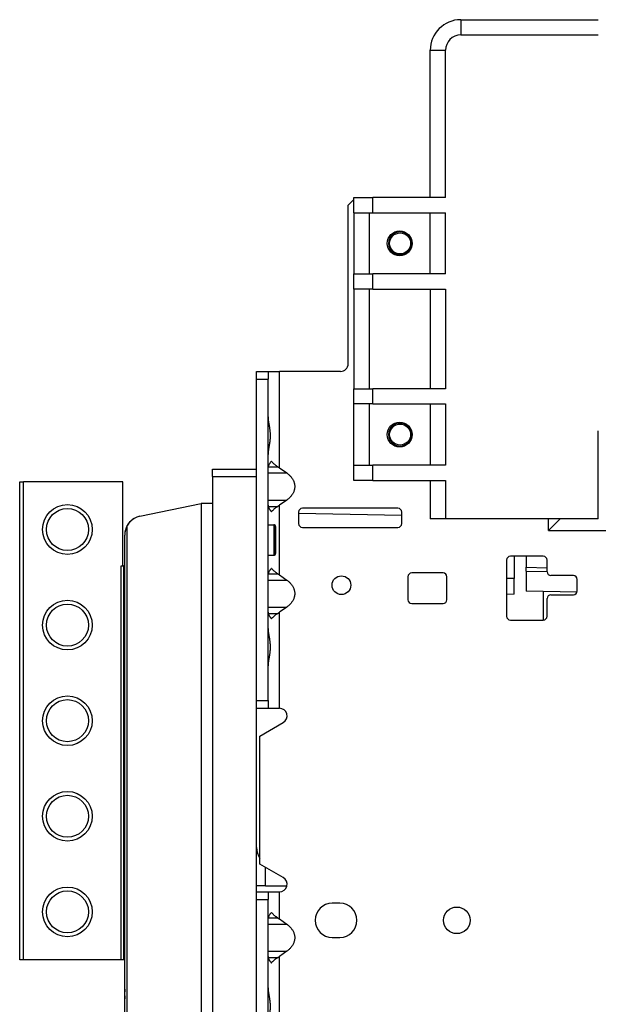
# Model space of a CAD drawing. Units: millimetres. Extents: x -767 to 1451, y -709 to 709.
# Drawn here: x 328 to 479, y -39 to 219 of the extents above; entities that cross this region are included whole.
import ezdxf

# ---------------------------------------------------------------- set-up
doc = ezdxf.new("R2010")
doc.units = ezdxf.units.MM

msp = doc.modelspace()

# ---------------------------------------------------------------- linework, layer by layer
for p, q in [((443.46, 218.65), (479.46, 218.65)), ((443.46, 218.65), (443.46, 214.65)), ((443.46, 214.65), (479.46, 214.65)), ((435.46, 210.65), (439.46, 210.65)), ((435.46, 172.15), (435.46, 210.65)), ((439.46, 172.15), (439.46, 210.65)), ((415.46, 171.61), (414, 170.15)), ((414, 128.67), (414, 170.15)), ((415.46, 168.15), (415.46, 172.15)), ((415.46, 172.15), (420.46, 172.15)), ((420.46, 168.15), (420.46, 172.15)), ((439.46, 172.15), (420.46, 172.15)), ((415.46, 168.15), (420.46, 168.15)), ((415.46, 168.15), (415.46, 152.15)), ((419.46, 168.15), (419.46, 152.15)), ((420.46, 168.15), (439.46, 168.15)), ((435.46, 152.15), (435.46, 168.15)), ((439.46, 152.15), (439.46, 168.15)), ((415.46, 148.15), (415.46, 152.15)), ((415.46, 152.15), (420.46, 152.15)), ((420.46, 148.15), (420.46, 152.15)), ((439.46, 152.15), (420.46, 152.15)), ((420.46, 148.15), (415.46, 148.15)), ((415.46, 148.15), (415.46, 122.15)), ((419.46, 148.15), (419.46, 122.15)), ((420.46, 148.15), (439.46, 148.15)), ((435.46, 148.15), (435.46, 122.15)), ((439.46, 148.15), (439.46, 122.15)), ((390, 124.67), (390, 126.67)), ((390, 126.67), (393, 126.67)), ((393, 126.67), (393, 126.67)), ((393, 126.67), (396, 126.67)), ((393, 126.67), (393, 124.67)), ((412, 126.67), (396, 126.67)), ((396, 101.46), (396, 126.67)), ((390, 40.57), (390, 124.67)), ((390, 124.67), (393, 124.67)), ((393, 40.57), (393, 124.67)), ((415.46, 118.15), (415.46, 122.15)), ((415.46, 122.15), (420.46, 122.15)), ((420.46, 118.15), (420.46, 122.15)), ((439.46, 122.15), (420.46, 122.15)), ((420.46, 118.15), (415.46, 118.15)), ((415.46, 102.15), (415.46, 118.15)), ((419.46, 118.15), (419.46, 102.15)), ((420.46, 118.15), (439.46, 118.15)), ((435.46, 118.15), (435.46, 102.15)), ((439.46, 118.15), (439.46, 102.15)), ((479.46, 88.15), (479.46, 111.15)), ((378.5, 101.14), (390, 101.14)), ((378.5, 99.14), (378.5, 101.14)), ((393.03, 101.75), (395.55, 101.75)), ((396, 101.46), (397.92, 100.1)), ((415.46, 98.15), (415.46, 102.15)), ((415.46, 102.15), (420.46, 102.15)), ((439.46, 102.15), (420.46, 102.15)), ((420.46, 98.15), (420.46, 102.15)), ((378.5, 99.14), (390, 99.14)), ((378.5, 99.14), (378.5, -210.86)), ((390, -210.86), (390, 99.14)), ((393, 100.1), (397.92, 100.1)), ((420.46, 98.15), (415.46, 98.15)), ((420.46, 98.15), (439.46, 98.15)), ((435.46, 98.15), (435.46, 88.15)), ((439.46, 98.15), (439.46, 88.15)), ((328, -27.18), (328, 97.82)), ((328, 97.82), (329, 97.82)), ((355, 97.82), (329, 97.82)), ((329, -27.18), (329, 97.82)), ((355, 75.82), (355, 97.82)), ((393, 93.03), (397.92, 93.03)), ((397.92, 93.03), (396, 91.67)), ((359.49, 88.77), (375.5, 92.09)), ((378.5, 92.14), (375.5, 92.09)), ((375.5, 92.09), (375.5, -203.81)), ((393.03, 91.38), (395.55, 91.38)), ((396, 73.46), (396, 91.67)), ((427, 90.87), (402, 90.87)), ((401, 89.87), (401, 86.87)), ((428, 88.96), (401, 89.47)), ((428, 86.87), (428, 89.87)), ((439.46, 88.15), (435.46, 88.15)), ((479.46, 88.15), (439.46, 88.15)), ((466.39, 85.06), (466.39, 88.15)), ((469.48, 88.15), (466.39, 85.06)), ((356.15, -64.94), (356.15, 86.33)), ((393, 86.57), (394.5, 86.57)), ((394.5, 86.57), (394.5, 82.57)), ((395, 86.07), (395, 82.57)), ((395, 79.07), (395, 86.07)), ((402, 85.87), (427, 85.87)), ((466.39, 85.06), (602.85, 85.06)), ((355.5, -64.86), (355.5, 83.88)), ((394.5, 82.57), (394.5, 78.57)), ((395, 82.57), (395, 79.07)), ((393, 78.57), (394.5, 78.57)), ((455.45, 77.33), (455.45, 62.63)), ((465.05, 78.33), (456.45, 78.33)), ((457.4, 78.33), (457.4, 72.52)), ((460.54, 78.33), (460.54, 75.43)), ((466.05, 74.26), (466.05, 77.33)), ((354.59, -27.18), (354.59, 75.82)), ((354.59, 75.82), (355, 75.82)), ((355, 75.82), (355.29, 75.82)), ((355.29, -27.18), (355.29, 75.82)), ((355.5, 75.82), (355.29, 75.82)), ((460.54, 75.43), (466.05, 75.34)), ((460.54, 74.43), (460.54, 75.43)), ((393.03, 73.75), (395.55, 73.75)), ((396, 73.46), (397.92, 72.1)), ((429.63, 72.97), (429.63, 66.97)), ((438.83, 73.97), (430.63, 73.97)), ((439.83, 66.97), (439.83, 72.97)), ((457.4, 72.52), (455.45, 72.48)), ((457.4, 68.44), (457.4, 72.52)), ((460.54, 74.43), (466.05, 74.34)), ((460.54, 74.43), (460.54, 69.21)), ((472.95, 73.26), (467.05, 73.26)), ((473.95, 69.26), (473.95, 72.26)), ((393, 72.1), (397.92, 72.1)), ((457.4, 68.44), (455.45, 68.29)), ((473.91, 68.97), (460.54, 69.21)), ((465.04, 69.13), (465.04, 61.63)), ((466.05, 62.63), (466.05, 67.26)), ((467.05, 68.26), (472.95, 68.26)), ((393, 65.03), (397.92, 65.03)), ((397.92, 65.03), (396, 63.67)), ((430.63, 65.97), (438.83, 65.97)), ((393.03, 63.38), (395.55, 63.38)), ((396, 38.57), (396, 63.67)), ((456.45, 61.63), (465.05, 61.63)), ((390, 40.57), (393, 40.57)), ((393, 40.57), (393, 38.57)), ((390, 38.57), (393, 38.57)), ((393, 38.57), (396, 38.57)), ((393, 38.57), (393, 38.57)), ((390.9, 31.31), (397, 34.83)), ((390.9, -2.18), (390.9, 31.31)), ((397, -5.7), (390.9, -2.18)), ((392.31, -7.86), (392.31, -3)), ((392.31, -7.86), (390, -7.86)), ((390, -9.43), (393, -9.43)), ((392.31, -7.86), (397.95, -7.86)), ((393, -9.43), (396, -9.43)), ((393, -9.43), (393, -11.43)), ((393, -9.43), (393, -9.43)), ((396, -16.54), (396, -9.43)), ((390, -11.43), (393, -11.43)), ((390, -67.43), (390, -11.43)), ((393, -67.43), (393, -11.43)), ((411.82, -12.42), (409.82, -12.42)), ((393, -17.9), (397.92, -17.9)), ((393.03, -16.25), (395.55, -16.25)), ((396, -16.54), (397.92, -17.9)), ((409.82, -21.37), (411.82, -21.37)), ((393, -24.97), (397.92, -24.97)), ((397.92, -24.97), (396, -26.33)), ((329, -27.18), (328, -27.18)), ((354.59, -27.18), (329, -27.18)), ((355.29, -27.18), (354.59, -27.18)), ((355.5, -27.18), (355.29, -27.18)), ((393.03, -26.62), (395.55, -26.62)), ((396, -52.54), (396, -26.33)), ((355.5, -34.88), (355.5, -35.6)), ((355.5, -35.6), (355.5, -34.88)), ((355.5, -35.59), (355.5, -34.88)), ((355.5, -36.63), (355.5, -37.41)), ((355.5, -36.86), (355.5, -36.68)), ((355.5, -37.27), (355.5, -36.69)), ((355.5, -37.27), (355.5, -36.89)), ((355.5, -37.83), (355.5, -37.88)), ((355.5, -37.88), (355.5, -37.83)), ((355.5, -37.88), (355.5, -37.83)), ((355.5, -37.87), (355.5, -37.88)), ((355.5, -37.87), (355.5, -37.88)), ((355.5, -37.87), (355.5, -37.88)), ((355.5, -37.87), (355.5, -37.88)), ((355.5, -37.87), (355.5, -37.88)), ((355.5, -37.88), (355.5, -37.87)), ((355.5, -37.88), (355.5, -37.87)), ((355.5, -37.88), (355.5, -37.87)), ((355.5, -37.88), (355.5, -37.87)), ((355.5, -37.87), (355.5, -37.88)), ((355.5, -37.88), (355.5, -37.88)), ((355.5, -37.88), (355.5, -37.88))]:
    msp.add_line(p, q)
for centre, radius in [((427.46, 160.15), 3.25), ((427.58, 160.15), 2.75), ((427.46, 110.15), 3.25), ((427.58, 110.15), 2.75), ((340.5, 85.32), 6.5), ((340.5, 85.32), 5.5), ((412.21, 70.76), 2.45), ((340.5, 60.32), 6.5), ((340.5, 60.32), 5.5), ((340.5, 35.32), 6.5), ((340.5, 35.32), 5.5), ((340.5, 10.32), 6.5), ((340.5, 10.32), 5.5), ((340.5, -14.68), 6.5), ((340.5, -14.68), 5.5), ((442.42, -16.89), 3.48)]:
    msp.add_circle(centre, radius)
for centre, radius, start, end in [((443.46, 210.65), 8, 89.9983, 179.9983), ((443.46, 210.65), 4, 89.9983, 179.9983), ((427.58, 160.15), 3, 0, 180), ((427.58, 160.15), 3, 180, 0), ((412, 128.67), 2, 270, 0), ((427.58, 110.15), 3, 0, 180), ((427.58, 110.15), 3, 180, 0), ((402, 89.87), 1, 90, 180), ((427, 89.87), 1, 0, 90), ((360.5, 83.88), 5, 101.7, 150.546), ((360.5, 83.88), 5, 107.3709, 143.4647), ((360.5, 83.88), 5, 144.0771, 180), ((360.5, 83.88), 5, 150.546, 180), ((394.5, 86.07), 0.5, 359.9838, 90), ((402, 86.87), 1, 180, 270), ((427, 86.87), 1, 270, 0), ((394.5, 79.07), 0.5, 270, 0.0162), ((456.45, 77.33), 1, 90, 180), ((465.05, 77.33), 1, 0, 90), ((430.63, 72.97), 1, 90, 180), ((438.83, 72.97), 1, 0, 90), ((467.05, 74.26), 1, 180, 270), ((472.95, 72.26), 1, 0, 90), ((430.63, 66.97), 1, 180, 270), ((438.83, 66.97), 1, 270, 0), ((467.05, 67.26), 1, 90, 180), ((472.95, 69.26), 1, 270, 0), ((456.45, 62.63), 1, 180, 270), ((465.05, 62.63), 1, 270, 0), ((396, 36.57), 2, 300, 90), ((395, 2.14), 5, 180, 214.9152), ((396, -7.43), 2, 270, 60), ((409.82, -16.89), 4.47, 90, 270), ((411.82, -16.89), 4.47, 270, 90), ((356.5, -37.88), 1, 179.5433, 180), ((356.5, -37.88), 1, 179.5433, 180), ((356.5, -37.88), 1, 179.5433, 180)]:
    msp.add_arc(centre, radius, start, end)
for points, knots in [([(393, 114.77), (393, 114.73), (393, 114.64), (393.01, 114.49), (393.02, 114.33), (393.04, 114.14), (393.06, 113.92), (393.09, 113.71), (393.12, 113.52), (393.15, 113.34), (393.18, 113.15), (393.21, 112.96), (393.24, 112.77), (393.28, 112.57), (393.31, 112.38), (393.35, 112.18), (393.38, 111.98), (393.41, 111.75), (393.45, 111.49), (393.49, 111.18), (393.52, 110.86), (393.54, 110.58), (393.56, 110.3), (393.56, 110.06), (393.56, 109.85), (393.56, 109.66), (393.56, 109.45), (393.55, 109.24), (393.53, 109.06), (393.52, 108.88), (393.5, 108.69), (393.48, 108.51), (393.46, 108.33), (393.44, 108.15), (393.41, 107.97), (393.38, 107.79), (393.35, 107.61), (393.33, 107.44), (393.3, 107.26), (393.27, 107.09), (393.24, 106.92), (393.21, 106.75), (393.18, 106.58), (393.15, 106.41), (393.12, 106.25), (393.1, 106.09), (393.08, 105.94), (393.06, 105.78), (393.04, 105.64), (393.03, 105.49), (393.01, 105.35), (393.01, 105.22), (393, 105.09), (393, 105), (393, 104.96)], [0, 0, 0, 0, 0.019244, 0.038331, 0.0575, 0.08307, 0.10866, 0.134257, 0.153465, 0.172688, 0.191884, 0.211072, 0.230214, 0.249334, 0.268389, 0.287384, 0.306316, 0.325214, 0.350156, 0.380991, 0.411476, 0.435543, 0.459201, 0.488401, 0.500388, 0.517328, 0.540151, 0.55706, 0.573872, 0.590566, 0.607249, 0.623903, 0.640532, 0.657165, 0.673789, 0.690454, 0.707134, 0.72387, 0.740619, 0.757461, 0.774359, 0.791372, 0.808417, 0.825578, 0.842792, 0.860102, 0.877425, 0.894821, 0.912247, 0.929749, 0.947259, 0.964822, 0.982385, 1, 1, 1, 1]), ([(393.88, 103.17), (393.83, 103.1), (393.72, 102.98), (393.58, 102.8), (393.44, 102.6), (393.31, 102.39), (393.2, 102.18), (393.12, 102.02), (393.08, 101.9), (393.05, 101.82), (393.04, 101.77), (393.03, 101.75)], [0, 0, 0, 0, 0.117407, 0.235374, 0.3539, 0.514208, 0.664157, 0.803743, 0.880448, 0.945871, 1, 1, 1, 1]), ([(395.55, 101.75), (395.47, 101.8), (395.31, 101.9), (395.08, 102.06), (394.86, 102.23), (394.65, 102.41), (394.44, 102.59), (394.24, 102.78), (394.05, 102.97), (393.94, 103.1), (393.88, 103.17)], [0, 0, 0, 0, 0.124581, 0.249202, 0.373863, 0.49871, 0.623705, 0.74899, 0.874422, 1, 1, 1, 1]), ([(393.03, 91.38), (393.04, 91.37), (393.04, 91.34), (393.06, 91.3), (393.07, 91.25), (393.09, 91.2), (393.12, 91.14), (393.15, 91.06), (393.19, 90.98), (393.24, 90.86), (393.33, 90.72), (393.43, 90.55), (393.55, 90.38), (393.65, 90.24), (393.73, 90.14), (393.81, 90.05), (393.85, 90), (393.88, 89.97)], [0, 0, 0, 0, 0.031761, 0.067009, 0.10577, 0.151612, 0.200967, 0.257347, 0.317204, 0.401482, 0.506284, 0.631236, 0.748249, 0.837178, 0.898434, 0.945859, 1, 1, 1, 1]), ([(393.88, 89.97), (393.93, 90.03), (394.04, 90.15), (394.22, 90.33), (394.4, 90.51), (394.6, 90.69), (394.8, 90.85), (394.99, 91), (395.16, 91.13), (395.31, 91.23), (395.44, 91.31), (395.52, 91.36), (395.55, 91.38)], [0, 0, 0, 0, 0.115118, 0.231196, 0.348234, 0.46751, 0.588064, 0.699039, 0.79917, 0.877272, 0.944219, 1, 1, 1, 1]), ([(393.88, 75.17), (393.83, 75.1), (393.72, 74.98), (393.58, 74.8), (393.44, 74.6), (393.31, 74.39), (393.2, 74.18), (393.12, 74.02), (393.08, 73.9), (393.05, 73.82), (393.04, 73.77), (393.03, 73.75)], [0, 0, 0, 0, 0.117407, 0.235374, 0.3539, 0.514208, 0.664157, 0.803743, 0.880448, 0.945871, 1, 1, 1, 1]), ([(395.55, 73.75), (395.47, 73.8), (395.31, 73.9), (395.08, 74.06), (394.86, 74.23), (394.65, 74.41), (394.44, 74.59), (394.24, 74.78), (394.05, 74.97), (393.94, 75.1), (393.88, 75.17)], [0, 0, 0, 0, 0.124581, 0.249202, 0.373863, 0.49871, 0.623705, 0.74899, 0.874422, 1, 1, 1, 1]), ([(393.03, 63.38), (393.04, 63.37), (393.04, 63.34), (393.06, 63.3), (393.07, 63.25), (393.09, 63.2), (393.12, 63.14), (393.15, 63.06), (393.19, 62.98), (393.24, 62.86), (393.33, 62.72), (393.43, 62.55), (393.55, 62.38), (393.65, 62.24), (393.73, 62.14), (393.81, 62.05), (393.85, 62), (393.88, 61.97)], [0, 0, 0, 0, 0.031761, 0.067009, 0.10577, 0.151612, 0.200967, 0.257347, 0.317204, 0.401482, 0.506284, 0.631236, 0.748249, 0.837178, 0.898434, 0.945859, 1, 1, 1, 1]), ([(393.88, 61.97), (393.93, 62.03), (394.04, 62.15), (394.22, 62.33), (394.4, 62.51), (394.6, 62.69), (394.8, 62.85), (394.99, 63), (395.16, 63.13), (395.31, 63.23), (395.44, 63.31), (395.52, 63.36), (395.55, 63.38)], [0, 0, 0, 0, 0.115118, 0.231196, 0.348234, 0.46751, 0.588064, 0.699039, 0.79917, 0.877272, 0.944219, 1, 1, 1, 1]), ([(393, 59.47), (393, 59.43), (393, 59.34), (393.01, 59.19), (393.02, 59.03), (393.04, 58.84), (393.06, 58.62), (393.09, 58.41), (393.12, 58.22), (393.15, 58.04), (393.18, 57.85), (393.21, 57.66), (393.24, 57.47), (393.28, 57.27), (393.31, 57.08), (393.35, 56.88), (393.38, 56.68), (393.41, 56.45), (393.45, 56.19), (393.49, 55.88), (393.52, 55.56), (393.54, 55.28), (393.56, 55), (393.56, 54.76), (393.56, 54.55), (393.56, 54.36), (393.56, 54.15), (393.55, 53.94), (393.53, 53.76), (393.52, 53.58), (393.5, 53.39), (393.48, 53.21), (393.46, 53.03), (393.44, 52.85), (393.41, 52.67), (393.38, 52.49), (393.35, 52.31), (393.33, 52.14), (393.3, 51.96), (393.27, 51.79), (393.24, 51.62), (393.21, 51.45), (393.18, 51.28), (393.15, 51.11), (393.12, 50.95), (393.1, 50.79), (393.08, 50.64), (393.06, 50.48), (393.04, 50.34), (393.03, 50.19), (393.01, 50.05), (393.01, 49.92), (393, 49.79), (393, 49.7), (393, 49.66)], [0, 0, 0, 0, 0.019244, 0.038331, 0.0575, 0.08307, 0.10866, 0.134257, 0.153465, 0.172688, 0.191884, 0.211072, 0.230214, 0.249334, 0.268389, 0.287384, 0.306316, 0.325214, 0.350156, 0.380991, 0.411476, 0.435543, 0.459201, 0.488401, 0.500388, 0.517328, 0.540151, 0.55706, 0.573872, 0.590566, 0.607249, 0.623903, 0.640532, 0.657165, 0.673789, 0.690454, 0.707134, 0.72387, 0.740619, 0.757461, 0.774359, 0.791372, 0.808417, 0.825578, 0.842792, 0.860102, 0.877425, 0.894821, 0.912247, 0.929749, 0.947259, 0.964822, 0.982385, 1, 1, 1, 1]), ([(393.88, -14.83), (393.83, -14.9), (393.72, -15.02), (393.58, -15.2), (393.44, -15.4), (393.31, -15.61), (393.2, -15.82), (393.12, -15.98), (393.08, -16.1), (393.05, -16.18), (393.04, -16.23), (393.03, -16.25)], [0, 0, 0, 0, 0.117407, 0.235374, 0.3539, 0.514208, 0.664157, 0.803743, 0.880448, 0.945871, 1, 1, 1, 1]), ([(395.55, -16.25), (395.47, -16.2), (395.31, -16.1), (395.08, -15.94), (394.86, -15.77), (394.65, -15.59), (394.44, -15.41), (394.24, -15.22), (394.05, -15.03), (393.94, -14.9), (393.88, -14.83)], [0, 0, 0, 0, 0.124581, 0.249202, 0.373863, 0.49871, 0.623705, 0.74899, 0.874422, 1, 1, 1, 1]), ([(393.03, -26.62), (393.04, -26.63), (393.04, -26.66), (393.06, -26.7), (393.07, -26.75), (393.09, -26.8), (393.12, -26.86), (393.15, -26.94), (393.19, -27.02), (393.24, -27.14), (393.33, -27.28), (393.43, -27.45), (393.55, -27.62), (393.65, -27.76), (393.73, -27.86), (393.81, -27.95), (393.85, -28), (393.88, -28.03)], [0, 0, 0, 0, 0.031761, 0.067009, 0.10577, 0.151612, 0.200967, 0.257347, 0.317204, 0.401482, 0.506284, 0.631236, 0.748249, 0.837178, 0.898434, 0.945859, 1, 1, 1, 1]), ([(393.88, -28.03), (393.93, -27.97), (394.04, -27.85), (394.22, -27.67), (394.4, -27.49), (394.6, -27.31), (394.8, -27.15), (394.99, -27), (395.16, -26.87), (395.31, -26.77), (395.44, -26.69), (395.52, -26.64), (395.55, -26.62)], [0, 0, 0, 0, 0.115118, 0.231196, 0.348234, 0.46751, 0.588064, 0.699039, 0.79917, 0.877272, 0.944219, 1, 1, 1, 1]), ([(393, -34.53), (393, -34.57), (393, -34.66), (393.01, -34.81), (393.02, -34.97), (393.04, -35.16), (393.06, -35.38), (393.09, -35.59), (393.12, -35.78), (393.15, -35.96), (393.18, -36.15), (393.21, -36.34), (393.24, -36.53), (393.28, -36.73), (393.31, -36.92), (393.35, -37.12), (393.38, -37.32), (393.41, -37.55), (393.45, -37.81), (393.49, -38.12), (393.52, -38.44), (393.54, -38.72), (393.56, -39), (393.56, -39.24), (393.56, -39.45), (393.56, -39.64), (393.56, -39.85), (393.55, -40.06), (393.53, -40.24), (393.52, -40.42), (393.5, -40.61), (393.48, -40.79), (393.46, -40.97), (393.44, -41.15), (393.41, -41.33), (393.38, -41.51), (393.35, -41.69), (393.33, -41.86), (393.3, -42.04), (393.27, -42.21), (393.24, -42.38), (393.21, -42.55), (393.18, -42.72), (393.15, -42.89), (393.12, -43.05), (393.1, -43.21), (393.08, -43.36), (393.06, -43.52), (393.04, -43.66), (393.03, -43.81), (393.01, -43.95), (393.01, -44.08), (393, -44.21), (393, -44.3), (393, -44.34)], [0, 0, 0, 0, 0.019244, 0.038331, 0.0575, 0.08307, 0.10866, 0.134257, 0.153465, 0.172688, 0.191884, 0.211072, 0.230214, 0.249334, 0.268389, 0.287384, 0.306316, 0.325214, 0.350156, 0.380991, 0.411476, 0.435543, 0.459201, 0.488401, 0.500388, 0.517328, 0.540151, 0.55706, 0.573872, 0.590566, 0.607249, 0.623903, 0.640532, 0.657165, 0.673789, 0.690454, 0.707134, 0.72387, 0.740619, 0.757461, 0.774359, 0.791372, 0.808417, 0.825578, 0.842792, 0.860102, 0.877425, 0.894821, 0.912247, 0.929749, 0.947259, 0.964822, 0.982385, 1, 1, 1, 1])]:
    msp.add_open_spline(points, degree=3, knots=knots)
for points, weights in [([(393, 101.46), (393, 101.56), (393.01, 101.66), (393.03, 101.75)], [1, 0.998126950462, 0.998126950462, 1]), ([(395.55, 101.75), (395.7, 101.66), (395.85, 101.56), (396, 101.46)], [1, 0.998126950462, 0.998126950462, 1]), ([(397.92, 100.1), (400.85, 98.03), (400.85, 95.1), (397.92, 93.03)], [1, 0.80480998028, 0.80480998028, 1]), ([(393, 91.67), (393, 91.57), (393.01, 91.47), (393.03, 91.38)], [1, 0.998126950462, 0.998126950462, 1]), ([(395.55, 91.38), (395.7, 91.47), (395.85, 91.57), (396, 91.67)], [1, 0.998126950462, 0.998126950462, 1]), ([(393, 73.46), (393, 73.56), (393.01, 73.66), (393.03, 73.75)], [1, 0.998126950462, 0.998126950462, 1]), ([(395.55, 73.75), (395.7, 73.66), (395.85, 73.56), (396, 73.46)], [1, 0.998126950462, 0.998126950462, 1]), ([(397.92, 72.1), (400.85, 70.03), (400.85, 67.1), (397.92, 65.03)], [1, 0.80480998028, 0.80480998028, 1]), ([(393, 63.67), (393, 63.57), (393.01, 63.47), (393.03, 63.38)], [1, 0.998126950462, 0.998126950462, 1]), ([(395.55, 63.38), (395.7, 63.47), (395.85, 63.57), (396, 63.67)], [1, 0.998126950462, 0.998126950462, 1]), ([(393, -16.54), (393, -16.44), (393.01, -16.34), (393.03, -16.25)], [1, 0.998126950462, 0.998126950462, 1]), ([(395.55, -16.25), (395.7, -16.34), (395.85, -16.44), (396, -16.54)], [1, 0.998126950462, 0.998126950462, 1]), ([(397.92, -17.9), (400.85, -19.97), (400.85, -22.9), (397.92, -24.97)], [1, 0.80480998028, 0.80480998028, 1]), ([(393, -26.33), (393, -26.43), (393.01, -26.53), (393.03, -26.62)], [1, 0.998126950462, 0.998126950462, 1]), ([(395.55, -26.62), (395.7, -26.53), (395.85, -26.43), (396, -26.33)], [1, 0.998126950462, 0.998126950462, 1])]:
    msp.add_rational_spline(points, weights, degree=3)

doc.saveas('drawing.dxf')
